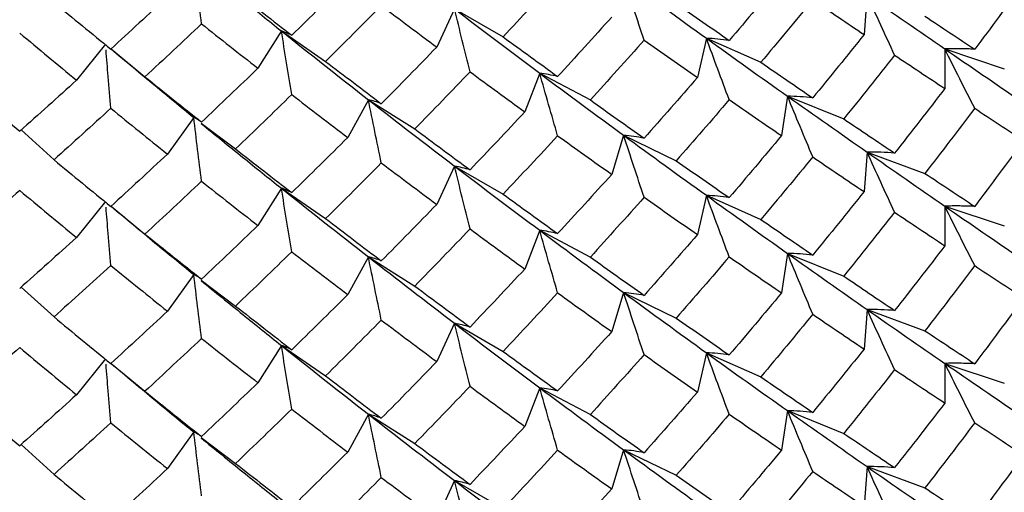
# Paper-space layout '_Isometric' of a CAD drawing. Units: inches. Extents: x -4 to 1, y -0.7 to 10.9.
# Drawn here: x 0 to 0.4, y 9.4 to 9.5 of the extents above; entities that cross this region are included whole.
import ezdxf

# ---------------------------------------------------------------- set-up
doc = ezdxf.new("R2010")
doc.units = ezdxf.units.IN
doc.header["$MEASUREMENT"] = 0

psp = doc.layouts.new('_Isometric')

# ---------------------------------------------------------------- linework, layer by layer
at = {"color": 7, "linetype": 'Continuous', "lineweight": 25}
for p, q in [((0.30904, 9.54165), (0.30806, 9.5286)), ((0.17323, 9.53708), (0.16737, 9.52447)), ((0.17323, 9.53708), (0.18922, 9.52785)), ((0.11622, 9.52979), (0.10848, 9.51751)), ((0.11622, 9.52979), (0.13076, 9.51978)), ((0.05833, 9.52539), (0.04877, 9.51355)), ((0.25613, 9.52741), (0.25317, 9.51446)), ((0.25613, 9.52741), (0.27407, 9.51946)), ((0.06013, 9.5239), (0.07131, 9.51469)), ((0.33465, 9.52389), (0.33465, 9.51083)), ((0.33465, 9.52389), (0.35424, 9.51736)), ((0.20126, 9.51588), (0.19636, 9.50313)), ((0.20126, 9.51588), (0.21794, 9.50706)), ((0.14486, 9.50715), (0.13806, 9.4947)), ((0.14486, 9.50715), (0.16015, 9.49753)), ((0.28285, 9.50832), (0.28088, 9.49531)), ((0.28285, 9.50832), (0.30139, 9.50083)), ((0.08736, 9.5013), (0.0787, 9.48924)), ((0.08983, 9.49945), (0.10113, 9.49094)), ((0.03051, 9.49717), (0.04135, 9.48735)), ((0.22891, 9.49543), (0.22498, 9.48256)), ((0.22891, 9.49543), (0.24624, 9.48703)), ((0.30904, 9.48991), (0.30806, 9.47686)), ((0.30904, 9.48991), (0.32812, 9.48289)), ((0.17323, 9.48529), (0.16737, 9.47267)), ((0.17323, 9.48529), (0.18922, 9.47605)), ((0.11622, 9.47799), (0.10848, 9.46572)), ((0.11622, 9.47799), (0.13076, 9.46799)), ((0.05833, 9.47359), (0.04877, 9.46176)), ((0.25613, 9.47566), (0.25317, 9.46272)), ((0.25613, 9.47566), (0.27407, 9.46771)), ((0.06015, 9.4721), (0.07131, 9.4629)), ((0.33465, 9.4721), (0.33465, 9.45904)), ((0.33465, 9.4721), (0.35424, 9.46557)), ((0.20126, 9.46414), (0.19636, 9.45138)), ((0.20126, 9.46414), (0.21794, 9.45531)), ((0.28285, 9.45653), (0.28088, 9.44352)), ((0.28285, 9.45653), (0.30139, 9.44904)), ((0.14486, 9.45541), (0.13806, 9.44296)), ((0.14486, 9.45541), (0.16015, 9.44578)), ((0.08736, 9.44956), (0.0787, 9.43749)), ((0.08983, 9.4477), (0.10113, 9.4392)), ((0.03053, 9.44541), (0.04135, 9.43561)), ((0.22891, 9.44363), (0.22498, 9.43077)), ((0.22891, 9.44363), (0.24624, 9.43524)), ((0.30904, 9.43807), (0.30806, 9.42502)), ((0.30904, 9.43807), (0.32812, 9.43105)), ((0.17323, 9.4335), (0.16737, 9.42088)), ((0.17323, 9.4335), (0.18922, 9.42426)), ((0.11622, 9.4262), (0.10848, 9.41393)), ((0.11622, 9.4262), (0.13076, 9.4162)), ((0.05833, 9.4218), (0.04877, 9.40997)), ((0.25613, 9.42382), (0.25317, 9.41087)), ((0.25613, 9.42382), (0.27407, 9.41587)), ((0.06013, 9.42032), (0.07131, 9.4111)), ((0.33465, 9.4203), (0.33465, 9.40724)), ((0.33465, 9.4203), (0.35424, 9.41377)), ((0.20126, 9.41229), (0.19636, 9.39954)), ((0.20126, 9.41229), (0.21794, 9.40347)), ((0.28285, 9.40474), (0.28088, 9.39173)), ((0.28285, 9.40474), (0.30139, 9.39725)), ((0.14486, 9.40357), (0.13806, 9.39111)), ((0.14486, 9.40357), (0.16015, 9.39394)), ((0.08736, 9.39772), (0.0787, 9.38565)), ((0.08983, 9.39586), (0.10113, 9.38735)), ((0.03051, 9.39359), (0.04135, 9.38376)), ((0.22891, 9.39184), (0.22498, 9.37898)), ((0.22891, 9.39184), (0.24624, 9.38345)), ((0.30904, 9.38632), (0.30806, 9.37328)), ((0.30904, 9.38632), (0.32812, 9.37931)), ((0.17323, 9.3817), (0.16737, 9.36909)), ((0.17323, 9.3817), (0.18922, 9.37247))]:
    psp.add_line(p, q, dxfattribs=at)
for points, knots in [([(0.08993, 9.53213), (0.0895, 9.53561), (0.08907, 9.5391), (0.08864, 9.5426), (0.08821, 9.5461), (0.08778, 9.54962), (0.08736, 9.55314)], [0, 0, 0, 0, 0.0002923793, 0.0002923793, 0.0002923793, 0.0005848222, 0.0005848222, 0.0005848222, 0.0005848222]), ([(0.08979, 9.55117), (0.09438, 9.54742), (0.10321, 9.54022), (0.112, 9.53317), (0.11622, 9.52979)], [0, 0, 0, 0, 0.519542, 1, 1, 1, 1]), ([(0.23564, 9.52678), (0.23451, 9.53016), (0.23338, 9.53356), (0.23226, 9.53696), (0.23114, 9.54037), (0.23002, 9.54379), (0.22891, 9.54722)], [0, 0, 0, 0, 0.0002924255, 0.0002924255, 0.0002924255, 0.0005849161, 0.0005849161, 0.0005849161, 0.0005849161]), ([(0.31813, 9.52183), (0.31661, 9.52511), (0.31508, 9.5284), (0.31357, 9.5317), (0.31205, 9.53501), (0.31055, 9.53832), (0.30904, 9.54165)], [0, 0, 0, 0, 0.0002923219, 0.0002923219, 0.0002923219, 0.0005847102, 0.0005847102, 0.0005847102, 0.0005847102]), ([(0.17832, 9.51635), (0.17746, 9.51978), (0.17661, 9.52322), (0.17576, 9.52668), (0.17491, 9.53014), (0.17407, 9.5336), (0.17323, 9.53708)], [0, 0, 0, 0, 0.0002924255, 0.0002924255, 0.0002924255, 0.0005849161, 0.0005849161, 0.0005849161, 0.0005849161]), ([(0.11964, 9.52835), (0.11906, 9.52865), (0.11849, 9.52892), (0.11792, 9.52916), (0.11735, 9.52939), (0.11679, 9.52961), (0.11622, 9.52979)], [0, 0, 0, 0, 0.0002924255, 0.0002924255, 0.0002924255, 0.0005849161, 0.0005849161, 0.0005849161, 0.0005849161]), ([(0.11964, 9.50884), (0.11906, 9.51231), (0.11849, 9.51579), (0.11792, 9.51928), (0.11735, 9.52277), (0.11679, 9.52627), (0.11622, 9.52979)], [0, 0, 0, 0, 0.0002924255, 0.0002924255, 0.0002924255, 0.0005849161, 0.0005849161, 0.0005849161, 0.0005849161]), ([(0.26366, 9.52666), (0.26239, 9.52684), (0.26113, 9.52699), (0.25988, 9.52712), (0.25862, 9.52724), (0.25737, 9.52734), (0.25613, 9.52741)], [0, 0, 0, 0, 0.0002923793, 0.0002923793, 0.0002923793, 0.0005848222, 0.0005848222, 0.0005848222, 0.0005848222]), ([(0.26366, 9.50716), (0.26239, 9.51051), (0.26113, 9.51387), (0.25988, 9.51725), (0.25862, 9.52062), (0.25737, 9.52401), (0.25613, 9.52741)], [0, 0, 0, 0, 0.0002923219, 0.0002923219, 0.0002923219, 0.0005847102, 0.0005847102, 0.0005847102, 0.0005847102]), ([(0.06005, 9.50431), (0.05976, 9.50781), (0.05923, 9.51421), (0.05871, 9.52068), (0.05848, 9.52362)], [0, 0, 0, 0, 0.54543, 1, 1, 1, 1]), ([(0.06012, 9.52389), (0.06495, 9.51985), (0.07405, 9.51223), (0.08311, 9.50479), (0.08736, 9.5013)], [0, 0, 0, 0, 0.531232, 1, 1, 1, 1]), ([(0.34449, 9.52377), (0.34283, 9.52385), (0.34119, 9.52389), (0.33955, 9.52391), (0.3379, 9.52393), (0.33627, 9.52392), (0.33465, 9.52389)], [0, 0, 0, 0, 0.0002921836, 0.0002921836, 0.0002921836, 0.0005844293, 0.0005844293, 0.0005844293, 0.0005844293]), ([(0.34449, 9.50432), (0.34283, 9.50756), (0.34119, 9.51081), (0.33955, 9.51407), (0.3379, 9.51733), (0.33627, 9.5206), (0.33465, 9.52389)], [0, 0, 0, 0, 0.0002921836, 0.0002921836, 0.0002921836, 0.0005844293, 0.0005844293, 0.0005844293, 0.0005844293]), ([(0.20718, 9.51479), (0.20618, 9.51503), (0.20519, 9.51524), (0.20421, 9.51542), (0.20322, 9.5156), (0.20224, 9.51575), (0.20126, 9.51588)], [0, 0, 0, 0, 0.0002923793, 0.0002923793, 0.0002923793, 0.0005848222, 0.0005848222, 0.0005848222, 0.0005848222]), ([(0.20718, 9.4953), (0.20618, 9.4987), (0.20519, 9.50212), (0.20421, 9.50555), (0.20322, 9.50898), (0.20224, 9.51242), (0.20126, 9.51588)], [0, 0, 0, 0, 0.0002923219, 0.0002923219, 0.0002923219, 0.0005847102, 0.0005847102, 0.0005847102, 0.0005847102]), ([(0.14912, 9.50581), (0.14841, 9.50609), (0.14769, 9.50634), (0.14698, 9.50657), (0.14627, 9.50679), (0.14556, 9.50699), (0.14486, 9.50715)], [0, 0, 0, 0, 0.0002923793, 0.0002923793, 0.0002923793, 0.0005848222, 0.0005848222, 0.0005848222, 0.0005848222]), ([(0.14912, 9.48632), (0.14841, 9.48977), (0.14769, 9.49323), (0.14698, 9.4967), (0.14627, 9.50017), (0.14556, 9.50366), (0.14486, 9.50715)], [0, 0, 0, 0, 0.0002923219, 0.0002923219, 0.0002923219, 0.0005847102, 0.0005847102, 0.0005847102, 0.0005847102]), ([(0.29117, 9.50775), (0.28978, 9.5079), (0.28838, 9.50802), (0.287, 9.50812), (0.28561, 9.50822), (0.28423, 9.50828), (0.28285, 9.50832)], [0, 0, 0, 0, 0.0002921836, 0.0002921836, 0.0002921836, 0.0005844293, 0.0005844293, 0.0005844293, 0.0005844293]), ([(0.29117, 9.4883), (0.28978, 9.49161), (0.28838, 9.49494), (0.287, 9.49827), (0.28561, 9.50161), (0.28423, 9.50496), (0.28285, 9.50832)], [0, 0, 0, 0, 0.0002921836, 0.0002921836, 0.0002921836, 0.0005844293, 0.0005844293, 0.0005844293, 0.0005844293]), ([(0.08993, 9.49979), (0.0895, 9.50009), (0.08907, 9.50038), (0.08864, 9.50063), (0.08821, 9.50088), (0.08778, 9.50111), (0.08736, 9.5013)], [0, 0, 0, 0, 0.0002923793, 0.0002923793, 0.0002923793, 0.0005848222, 0.0005848222, 0.0005848222, 0.0005848222]), ([(0.08993, 9.48029), (0.0895, 9.48377), (0.08907, 9.48726), (0.08864, 9.49076), (0.08821, 9.49426), (0.08778, 9.49778), (0.08736, 9.5013)], [0, 0, 0, 0, 0.0002923219, 0.0002923219, 0.0002923219, 0.0005847102, 0.0005847102, 0.0005847102, 0.0005847102]), ([(0.08979, 9.49933), (0.09438, 9.49559), (0.10321, 9.48839), (0.112, 9.48136), (0.11622, 9.47799)], [0, 0, 0, 0, 0.520071, 1, 1, 1, 1]), ([(0.23564, 9.49447), (0.23451, 9.49469), (0.23339, 9.49487), (0.23226, 9.49503), (0.23114, 9.49519), (0.23002, 9.49532), (0.22891, 9.49543)], [0, 0, 0, 0, 0.0002921836, 0.0002921836, 0.0002921836, 0.0005844293, 0.0005844293, 0.0005844293, 0.0005844293]), ([(0.23564, 9.47502), (0.23451, 9.4784), (0.23339, 9.48179), (0.23226, 9.48519), (0.23114, 9.48859), (0.23002, 9.492), (0.22891, 9.49543)], [0, 0, 0, 0, 0.0002921836, 0.0002921836, 0.0002921836, 0.0005844293, 0.0005844293, 0.0005844293, 0.0005844293]), ([(0.31813, 9.48957), (0.31661, 9.48968), (0.31508, 9.48977), (0.31357, 9.48982), (0.31205, 9.48988), (0.31055, 9.48991), (0.30904, 9.48991)], [0, 0, 0, 0, 0.0002923219, 0.0002923219, 0.0002923219, 0.0005847102, 0.0005847102, 0.0005847102, 0.0005847102]), ([(0.31813, 9.47008), (0.31661, 9.47336), (0.31508, 9.47665), (0.31357, 9.47996), (0.31205, 9.48326), (0.31055, 9.48658), (0.30904, 9.48991)], [0, 0, 0, 0, 0.0002923793, 0.0002923793, 0.0002923793, 0.0005848222, 0.0005848222, 0.0005848222, 0.0005848222]), ([(0.17832, 9.48404), (0.17746, 9.4843), (0.17661, 9.48454), (0.17576, 9.48475), (0.17491, 9.48496), (0.17407, 9.48514), (0.17323, 9.48529)], [0, 0, 0, 0, 0.0002921836, 0.0002921836, 0.0002921836, 0.0005844293, 0.0005844293, 0.0005844293, 0.0005844293]), ([(0.17832, 9.46459), (0.17746, 9.46801), (0.17661, 9.47145), (0.17576, 9.4749), (0.17491, 9.47835), (0.17407, 9.48182), (0.17323, 9.48529)], [0, 0, 0, 0, 0.0002921836, 0.0002921836, 0.0002921836, 0.0005844293, 0.0005844293, 0.0005844293, 0.0005844293]), ([(0.11964, 9.47653), (0.11906, 9.47683), (0.11849, 9.4771), (0.11792, 9.47735), (0.11735, 9.47759), (0.11679, 9.47781), (0.11622, 9.47799)], [0, 0, 0, 0, 0.0002921836, 0.0002921836, 0.0002921836, 0.0005844293, 0.0005844293, 0.0005844293, 0.0005844293]), ([(0.11964, 9.45708), (0.11906, 9.46054), (0.11849, 9.46401), (0.11792, 9.4675), (0.11735, 9.47099), (0.11679, 9.47449), (0.11622, 9.47799)], [0, 0, 0, 0, 0.0002921836, 0.0002921836, 0.0002921836, 0.0005844293, 0.0005844293, 0.0005844293, 0.0005844293]), ([(0.26366, 9.47491), (0.26239, 9.47509), (0.26113, 9.47524), (0.25988, 9.47537), (0.25862, 9.4755), (0.25737, 9.47559), (0.25613, 9.47566)], [0, 0, 0, 0, 0.0002923219, 0.0002923219, 0.0002923219, 0.0005847102, 0.0005847102, 0.0005847102, 0.0005847102]), ([(0.26366, 9.45541), (0.26239, 9.45876), (0.26113, 9.46213), (0.25988, 9.4655), (0.25862, 9.46888), (0.25737, 9.47226), (0.25613, 9.47566)], [0, 0, 0, 0, 0.0002923793, 0.0002923793, 0.0002923793, 0.0005848222, 0.0005848222, 0.0005848222, 0.0005848222]), ([(0.06005, 9.45255), (0.05976, 9.45604), (0.05923, 9.46243), (0.05871, 9.46888), (0.05848, 9.4718)], [0, 0, 0, 0, 0.546338, 1, 1, 1, 1]), ([(0.06014, 9.47209), (0.06497, 9.46806), (0.07406, 9.46047), (0.08311, 9.45305), (0.08736, 9.44956)], [0, 0, 0, 0, 0.530386, 1, 1, 1, 1]), ([(0.34449, 9.47201), (0.34283, 9.47208), (0.34119, 9.47212), (0.33955, 9.47214), (0.3379, 9.47215), (0.33627, 9.47214), (0.33465, 9.4721)], [0, 0, 0, 0, 0.0002924255, 0.0002924255, 0.0002924255, 0.0005849161, 0.0005849161, 0.0005849161, 0.0005849161]), ([(0.34449, 9.4525), (0.34283, 9.45574), (0.34119, 9.45899), (0.33955, 9.46226), (0.3379, 9.46552), (0.33627, 9.4688), (0.33465, 9.4721)], [0, 0, 0, 0, 0.0002924255, 0.0002924255, 0.0002924255, 0.0005849161, 0.0005849161, 0.0005849161, 0.0005849161]), ([(0.20718, 9.46304), (0.20618, 9.46328), (0.20519, 9.46349), (0.20421, 9.46367), (0.20322, 9.46386), (0.20224, 9.46401), (0.20126, 9.46414)], [0, 0, 0, 0, 0.0002923219, 0.0002923219, 0.0002923219, 0.0005847102, 0.0005847102, 0.0005847102, 0.0005847102]), ([(0.20718, 9.44355), (0.20618, 9.44695), (0.20519, 9.45037), (0.20421, 9.4538), (0.20322, 9.45724), (0.20224, 9.46068), (0.20126, 9.46414)], [0, 0, 0, 0, 0.0002923793, 0.0002923793, 0.0002923793, 0.0005848222, 0.0005848222, 0.0005848222, 0.0005848222]), ([(0.29117, 9.45599), (0.28978, 9.45613), (0.28838, 9.45625), (0.287, 9.45634), (0.28561, 9.45643), (0.28423, 9.4565), (0.28285, 9.45653)], [0, 0, 0, 0, 0.0002924255, 0.0002924255, 0.0002924255, 0.0005849161, 0.0005849161, 0.0005849161, 0.0005849161]), ([(0.29117, 9.43648), (0.28978, 9.43979), (0.28838, 9.44312), (0.287, 9.44647), (0.28561, 9.44981), (0.28423, 9.45316), (0.28285, 9.45653)], [0, 0, 0, 0, 0.0002924255, 0.0002924255, 0.0002924255, 0.0005849161, 0.0005849161, 0.0005849161, 0.0005849161]), ([(0.14912, 9.45406), (0.14841, 9.45434), (0.14769, 9.4546), (0.14698, 9.45482), (0.14627, 9.45505), (0.14556, 9.45524), (0.14486, 9.45541)], [0, 0, 0, 0, 0.0002923219, 0.0002923219, 0.0002923219, 0.0005847102, 0.0005847102, 0.0005847102, 0.0005847102]), ([(0.14912, 9.43457), (0.14841, 9.43802), (0.14769, 9.44148), (0.14698, 9.44495), (0.14627, 9.44843), (0.14556, 9.45191), (0.14486, 9.45541)], [0, 0, 0, 0, 0.0002923793, 0.0002923793, 0.0002923793, 0.0005848222, 0.0005848222, 0.0005848222, 0.0005848222]), ([(0.08993, 9.44804), (0.0895, 9.44835), (0.08907, 9.44863), (0.08864, 9.44888), (0.08821, 9.44914), (0.08778, 9.44936), (0.08736, 9.44956)], [0, 0, 0, 0, 0.0002923219, 0.0002923219, 0.0002923219, 0.0005847102, 0.0005847102, 0.0005847102, 0.0005847102]), ([(0.08993, 9.42854), (0.0895, 9.43202), (0.08907, 9.43551), (0.08864, 9.43901), (0.08821, 9.44252), (0.08778, 9.44603), (0.08736, 9.44956)], [0, 0, 0, 0, 0.0002923793, 0.0002923793, 0.0002923793, 0.0005848222, 0.0005848222, 0.0005848222, 0.0005848222]), ([(0.08979, 9.44758), (0.09438, 9.44384), (0.10321, 9.43663), (0.112, 9.42959), (0.11622, 9.4262)], [0, 0, 0, 0, 0.519542, 1, 1, 1, 1]), ([(0.23564, 9.44271), (0.23451, 9.44292), (0.23338, 9.4431), (0.23226, 9.44326), (0.23114, 9.44341), (0.23002, 9.44354), (0.22891, 9.44363)], [0, 0, 0, 0, 0.0002924255, 0.0002924255, 0.0002924255, 0.0005849161, 0.0005849161, 0.0005849161, 0.0005849161]), ([(0.23564, 9.4232), (0.23451, 9.42658), (0.23338, 9.42997), (0.23226, 9.43338), (0.23114, 9.43678), (0.23002, 9.4402), (0.22891, 9.44363)], [0, 0, 0, 0, 0.0002924255, 0.0002924255, 0.0002924255, 0.0005849161, 0.0005849161, 0.0005849161, 0.0005849161]), ([(0.31813, 9.43774), (0.31661, 9.43785), (0.31508, 9.43793), (0.31357, 9.43798), (0.31205, 9.43804), (0.31055, 9.43807), (0.30904, 9.43807)], [0, 0, 0, 0, 0.0002923793, 0.0002923793, 0.0002923793, 0.0005848222, 0.0005848222, 0.0005848222, 0.0005848222]), ([(0.31813, 9.41824), (0.31661, 9.42152), (0.31508, 9.42481), (0.31357, 9.42812), (0.31205, 9.43142), (0.31055, 9.43474), (0.30904, 9.43807)], [0, 0, 0, 0, 0.0002923219, 0.0002923219, 0.0002923219, 0.0005847102, 0.0005847102, 0.0005847102, 0.0005847102]), ([(0.17832, 9.43228), (0.17746, 9.43254), (0.17661, 9.43277), (0.17576, 9.43297), (0.17491, 9.43318), (0.17407, 9.43335), (0.17323, 9.4335)], [0, 0, 0, 0, 0.0002924255, 0.0002924255, 0.0002924255, 0.0005849161, 0.0005849161, 0.0005849161, 0.0005849161]), ([(0.17832, 9.41276), (0.17746, 9.4162), (0.17661, 9.41964), (0.17576, 9.42309), (0.17491, 9.42655), (0.17407, 9.43002), (0.17323, 9.4335)], [0, 0, 0, 0, 0.0002924255, 0.0002924255, 0.0002924255, 0.0005849161, 0.0005849161, 0.0005849161, 0.0005849161]), ([(0.11964, 9.42477), (0.11906, 9.42506), (0.11849, 9.42533), (0.11792, 9.42557), (0.11735, 9.42581), (0.11679, 9.42602), (0.11622, 9.4262)], [0, 0, 0, 0, 0.0002924255, 0.0002924255, 0.0002924255, 0.0005849161, 0.0005849161, 0.0005849161, 0.0005849161]), ([(0.11964, 9.40525), (0.11906, 9.40872), (0.11849, 9.4122), (0.11792, 9.41569), (0.11735, 9.41918), (0.11679, 9.42269), (0.11622, 9.4262)], [0, 0, 0, 0, 0.0002924255, 0.0002924255, 0.0002924255, 0.0005849161, 0.0005849161, 0.0005849161, 0.0005849161]), ([(0.26366, 9.42307), (0.26239, 9.42325), (0.26113, 9.42341), (0.25988, 9.42353), (0.25862, 9.42366), (0.25737, 9.42375), (0.25613, 9.42382)], [0, 0, 0, 0, 0.0002923793, 0.0002923793, 0.0002923793, 0.0005848222, 0.0005848222, 0.0005848222, 0.0005848222]), ([(0.26366, 9.40358), (0.26239, 9.40693), (0.26113, 9.41029), (0.25988, 9.41366), (0.25862, 9.41704), (0.25737, 9.42042), (0.25613, 9.42382)], [0, 0, 0, 0, 0.0002923219, 0.0002923219, 0.0002923219, 0.0005847102, 0.0005847102, 0.0005847102, 0.0005847102]), ([(0.06005, 9.40072), (0.05976, 9.40422), (0.05923, 9.41063), (0.05871, 9.4171), (0.05848, 9.42004)], [0, 0, 0, 0, 0.54543, 1, 1, 1, 1]), ([(0.06012, 9.42031), (0.06495, 9.41626), (0.07405, 9.40865), (0.08311, 9.4012), (0.08736, 9.39772)], [0, 0, 0, 0, 0.531232, 1, 1, 1, 1]), ([(0.34449, 9.42019), (0.34283, 9.42026), (0.34119, 9.42031), (0.33955, 9.42033), (0.3379, 9.42035), (0.33627, 9.42034), (0.33465, 9.4203)], [0, 0, 0, 0, 0.0002921836, 0.0002921836, 0.0002921836, 0.0005844293, 0.0005844293, 0.0005844293, 0.0005844293]), ([(0.34449, 9.40074), (0.34283, 9.40397), (0.34119, 9.40722), (0.33955, 9.41048), (0.3379, 9.41374), (0.33627, 9.41702), (0.33465, 9.4203)], [0, 0, 0, 0, 0.0002921836, 0.0002921836, 0.0002921836, 0.0005844293, 0.0005844293, 0.0005844293, 0.0005844293]), ([(0.20718, 9.41121), (0.20618, 9.41144), (0.20519, 9.41165), (0.20421, 9.41183), (0.20322, 9.41201), (0.20224, 9.41217), (0.20126, 9.41229)], [0, 0, 0, 0, 0.0002923793, 0.0002923793, 0.0002923793, 0.0005848222, 0.0005848222, 0.0005848222, 0.0005848222]), ([(0.20718, 9.39171), (0.20618, 9.39512), (0.20519, 9.39854), (0.20421, 9.40197), (0.20322, 9.4054), (0.20224, 9.40884), (0.20126, 9.41229)], [0, 0, 0, 0, 0.0002923219, 0.0002923219, 0.0002923219, 0.0005847102, 0.0005847102, 0.0005847102, 0.0005847102]), ([(0.29117, 9.40417), (0.28978, 9.40432), (0.28838, 9.40444), (0.287, 9.40453), (0.28561, 9.40463), (0.28423, 9.4047), (0.28285, 9.40474)], [0, 0, 0, 0, 0.0002921836, 0.0002921836, 0.0002921836, 0.0005844293, 0.0005844293, 0.0005844293, 0.0005844293]), ([(0.29117, 9.38471), (0.28978, 9.38803), (0.28838, 9.39135), (0.287, 9.39469), (0.28561, 9.39803), (0.28423, 9.40138), (0.28285, 9.40474)], [0, 0, 0, 0, 0.0002921836, 0.0002921836, 0.0002921836, 0.0005844293, 0.0005844293, 0.0005844293, 0.0005844293]), ([(0.14912, 9.40223), (0.14841, 9.4025), (0.14769, 9.40276), (0.14698, 9.40298), (0.14627, 9.40321), (0.14556, 9.4034), (0.14486, 9.40357)], [0, 0, 0, 0, 0.0002923793, 0.0002923793, 0.0002923793, 0.0005848222, 0.0005848222, 0.0005848222, 0.0005848222]), ([(0.14912, 9.38273), (0.14841, 9.38618), (0.14769, 9.38964), (0.14698, 9.39311), (0.14627, 9.39659), (0.14556, 9.40007), (0.14486, 9.40357)], [0, 0, 0, 0, 0.0002923219, 0.0002923219, 0.0002923219, 0.0005847102, 0.0005847102, 0.0005847102, 0.0005847102]), ([(0.08993, 9.3962), (0.0895, 9.39651), (0.08907, 9.39679), (0.08864, 9.39704), (0.08821, 9.3973), (0.08778, 9.39752), (0.08736, 9.39772)], [0, 0, 0, 0, 0.0002923793, 0.0002923793, 0.0002923793, 0.0005848222, 0.0005848222, 0.0005848222, 0.0005848222]), ([(0.08993, 9.37671), (0.0895, 9.38018), (0.08907, 9.38367), (0.08864, 9.38717), (0.08821, 9.39068), (0.08778, 9.39419), (0.08736, 9.39772)], [0, 0, 0, 0, 0.0002923219, 0.0002923219, 0.0002923219, 0.0005847102, 0.0005847102, 0.0005847102, 0.0005847102]), ([(0.08979, 9.39574), (0.09438, 9.392), (0.10321, 9.3848), (0.112, 9.37778), (0.11622, 9.37441)], [0, 0, 0, 0, 0.520071, 1, 1, 1, 1]), ([(0.23564, 9.39089), (0.23451, 9.3911), (0.23339, 9.39129), (0.23226, 9.39145), (0.23114, 9.3916), (0.23002, 9.39174), (0.22891, 9.39184)], [0, 0, 0, 0, 0.0002921836, 0.0002921836, 0.0002921836, 0.0005844293, 0.0005844293, 0.0005844293, 0.0005844293]), ([(0.23564, 9.37143), (0.23451, 9.37481), (0.23339, 9.3782), (0.23226, 9.3816), (0.23114, 9.385), (0.23002, 9.38842), (0.22891, 9.39184)], [0, 0, 0, 0, 0.0002921836, 0.0002921836, 0.0002921836, 0.0005844293, 0.0005844293, 0.0005844293, 0.0005844293]), ([(0.31813, 9.38599), (0.31661, 9.3861), (0.31508, 9.38618), (0.31357, 9.38624), (0.31205, 9.38629), (0.31055, 9.38632), (0.30904, 9.38632)], [0, 0, 0, 0, 0.0002923219, 0.0002923219, 0.0002923219, 0.0005847102, 0.0005847102, 0.0005847102, 0.0005847102]), ([(0.31813, 9.36649), (0.31661, 9.36977), (0.31508, 9.37307), (0.31357, 9.37637), (0.31205, 9.37968), (0.31055, 9.38299), (0.30904, 9.38632)], [0, 0, 0, 0, 0.0002923793, 0.0002923793, 0.0002923793, 0.0005848222, 0.0005848222, 0.0005848222, 0.0005848222]), ([(0.17832, 9.38045), (0.17746, 9.38072), (0.17661, 9.38095), (0.17576, 9.38116), (0.17491, 9.38137), (0.17407, 9.38155), (0.17323, 9.3817)], [0, 0, 0, 0, 0.0002921836, 0.0002921836, 0.0002921836, 0.0005844293, 0.0005844293, 0.0005844293, 0.0005844293]), ([(0.17832, 9.361), (0.17746, 9.36443), (0.17661, 9.36787), (0.17576, 9.37132), (0.17491, 9.37477), (0.17407, 9.37823), (0.17323, 9.3817)], [0, 0, 0, 0, 0.0002921836, 0.0002921836, 0.0002921836, 0.0005844293, 0.0005844293, 0.0005844293, 0.0005844293])]:
    psp.add_open_spline(points, degree=3, knots=knots, dxfattribs=at)
for points in [[(0.13806, 9.54654), (0.13194, 9.54043), (0.1258, 9.53437), (0.11964, 9.52835)], [(0.20718, 9.54713), (0.20122, 9.54066), (0.19523, 9.53423), (0.18922, 9.52785)], [(0.22891, 9.54722), (0.23806, 9.5405), (0.24714, 9.53389), (0.25613, 9.52741)], [(0.28088, 9.54711), (0.27518, 9.54024), (0.26943, 9.53343), (0.26366, 9.52666)], [(0.3606, 9.54546), (0.35527, 9.53818), (0.3499, 9.53095), (0.34449, 9.52377)], [(0.0787, 9.54108), (0.07249, 9.53528), (0.06628, 9.52953), (0.06005, 9.52382)], [(0.10113, 9.54278), (0.10731, 9.53793), (0.11348, 9.53312), (0.11964, 9.52835)], [(0.30904, 9.54165), (0.31768, 9.53561), (0.32622, 9.52968), (0.33465, 9.52389)], [(0.04135, 9.53919), (0.04759, 9.53402), (0.05382, 9.5289), (0.06005, 9.52382)], [(0.14912, 9.53815), (0.14302, 9.53198), (0.1369, 9.52586), (0.13076, 9.51978)], [(0.14912, 9.53815), (0.15522, 9.53354), (0.16131, 9.52898), (0.16737, 9.52447)], [(0.24624, 9.53882), (0.25208, 9.53472), (0.25789, 9.53067), (0.26366, 9.52666)], [(0.29117, 9.54006), (0.28551, 9.53315), (0.27981, 9.52628), (0.27407, 9.51946)], [(0.29117, 9.54006), (0.29684, 9.5362), (0.30247, 9.53238), (0.30806, 9.5286)], [(0.17323, 9.53708), (0.18263, 9.52989), (0.19198, 9.52282), (0.20126, 9.51588)], [(0.22498, 9.53436), (0.21907, 9.52779), (0.21314, 9.52126), (0.20718, 9.51479)], [(0.32812, 9.53463), (0.33362, 9.53097), (0.33908, 9.52735), (0.34449, 9.52377)], [(0.08993, 9.53213), (0.08373, 9.52627), (0.07753, 9.52045), (0.07131, 9.51469)], [(0.08993, 9.53213), (0.09613, 9.52721), (0.10231, 9.52234), (0.10848, 9.51751)], [(0.03005, 9.5291), (0.0363, 9.52387), (0.04254, 9.51869), (0.04877, 9.51355)], [(0.11622, 9.52979), (0.12581, 9.52212), (0.13536, 9.51457), (0.14486, 9.50715)], [(0.18922, 9.52785), (0.19523, 9.52345), (0.20122, 9.51909), (0.20718, 9.51479)], [(0.30806, 9.5286), (0.30247, 9.5216), (0.29684, 9.51465), (0.29117, 9.50775)], [(0.23564, 9.52678), (0.22977, 9.52016), (0.22387, 9.51358), (0.21794, 9.50706)], [(0.23564, 9.52678), (0.24152, 9.52263), (0.24736, 9.51852), (0.25317, 9.51446)], [(0.25613, 9.52741), (0.26513, 9.52092), (0.27404, 9.51455), (0.28285, 9.50832)], [(0.16737, 9.52447), (0.16131, 9.5182), (0.15522, 9.51198), (0.14912, 9.50581)], [(0.31813, 9.52183), (0.31259, 9.51478), (0.307, 9.50778), (0.30139, 9.50083)], [(0.31813, 9.52183), (0.32368, 9.51811), (0.32919, 9.51444), (0.33465, 9.51083)], [(0.33465, 9.52389), (0.34307, 9.51809), (0.35139, 9.51238), (0.35961, 9.50676)], [(0.13076, 9.51978), (0.1369, 9.51508), (0.14302, 9.51042), (0.14912, 9.50581)], [(0.27407, 9.51946), (0.27981, 9.5155), (0.28551, 9.5116), (0.29117, 9.50775)], [(0.10848, 9.51751), (0.10231, 9.51156), (0.09613, 9.50564), (0.08993, 9.49979)], [(0.17832, 9.51635), (0.17228, 9.51002), (0.16622, 9.50375), (0.16015, 9.49753)], [(0.17832, 9.51635), (0.18436, 9.51189), (0.19037, 9.50748), (0.19636, 9.50313)], [(0.20126, 9.51588), (0.21055, 9.50893), (0.21977, 9.50211), (0.22891, 9.49543)], [(0.01131, 9.51261), (0.01756, 9.50727), (0.02381, 9.50199), (0.03005, 9.49676)], [(0.04877, 9.51355), (0.04254, 9.5079), (0.0363, 9.50231), (0.03005, 9.49676)], [(0.07131, 9.51469), (0.07753, 9.50967), (0.08373, 9.5047), (0.08993, 9.49979)], [(0.25317, 9.51446), (0.24736, 9.50774), (0.24151, 9.50108), (0.23564, 9.49447)], [(0.11964, 9.50884), (0.11348, 9.50282), (0.10731, 9.49685), (0.10113, 9.49094)], [(0.11964, 9.50884), (0.1258, 9.50407), (0.13194, 9.49936), (0.13806, 9.4947)], [(0.33465, 9.51083), (0.32919, 9.50371), (0.32368, 9.49662), (0.31813, 9.48957)], [(0.14486, 9.50715), (0.15437, 9.49973), (0.16383, 9.49244), (0.17323, 9.48529)], [(0.21794, 9.50706), (0.22387, 9.50281), (0.22977, 9.49861), (0.23564, 9.49447)], [(0.26366, 9.50716), (0.25788, 9.5004), (0.25208, 9.49369), (0.24624, 9.48703)], [(0.26366, 9.50716), (0.26944, 9.50316), (0.27518, 9.49921), (0.28088, 9.49531)], [(0.28285, 9.50832), (0.29167, 9.50209), (0.3004, 9.49595), (0.30904, 9.48991)], [(0.06005, 9.50431), (0.05382, 9.4986), (0.04759, 9.49295), (0.04135, 9.48735)], [(0.06005, 9.50431), (0.06628, 9.49923), (0.07249, 9.49421), (0.0787, 9.48924)], [(0.19636, 9.50313), (0.19037, 9.49671), (0.18435, 9.49035), (0.17832, 9.48404)], [(0.34449, 9.50432), (0.33908, 9.49714), (0.33362, 9.49), (0.32812, 9.48289)], [(0.34449, 9.50432), (0.3499, 9.50075), (0.35527, 9.49721), (0.3606, 9.49371)], [(0.30139, 9.50083), (0.307, 9.49704), (0.31259, 9.49329), (0.31813, 9.48957)], [(0.16015, 9.49753), (0.16623, 9.49298), (0.17229, 9.48848), (0.17832, 9.48404)], [(0.22891, 9.49543), (0.23805, 9.48874), (0.24713, 9.48215), (0.25613, 9.47566)], [(0.13806, 9.4947), (0.13193, 9.48859), (0.12579, 9.48253), (0.11964, 9.47653)], [(0.20718, 9.4953), (0.20122, 9.48883), (0.19523, 9.48241), (0.18922, 9.47605)], [(0.20718, 9.4953), (0.21314, 9.491), (0.21908, 9.48675), (0.22498, 9.48256)], [(0.28088, 9.49531), (0.27518, 9.48848), (0.26944, 9.48167), (0.26366, 9.47491)], [(0.3606, 9.49371), (0.35527, 9.48644), (0.3499, 9.47921), (0.34449, 9.47201)], [(0.0787, 9.48924), (0.07249, 9.48344), (0.06627, 9.47769), (0.06005, 9.472)], [(0.10113, 9.49094), (0.10732, 9.48608), (0.11349, 9.48128), (0.11964, 9.47653)], [(0.30904, 9.48991), (0.31768, 9.48387), (0.32621, 9.47793), (0.33465, 9.4721)], [(0.04135, 9.48735), (0.04759, 9.48218), (0.05382, 9.47706), (0.06005, 9.472)], [(0.14912, 9.48632), (0.14302, 9.48015), (0.1369, 9.47404), (0.13076, 9.46799)], [(0.14912, 9.48632), (0.15523, 9.48171), (0.16131, 9.47717), (0.16737, 9.47267)], [(0.24624, 9.48703), (0.25208, 9.48295), (0.25788, 9.47891), (0.26366, 9.47491)], [(0.29117, 9.4883), (0.28551, 9.4814), (0.27981, 9.47454), (0.27407, 9.46771)], [(0.29117, 9.4883), (0.29684, 9.48445), (0.30247, 9.48063), (0.30806, 9.47686)], [(0.17323, 9.48529), (0.18262, 9.47814), (0.19197, 9.47108), (0.20126, 9.46414)], [(0.22498, 9.48256), (0.21908, 9.47602), (0.21314, 9.46951), (0.20718, 9.46304)], [(0.32812, 9.48289), (0.33362, 9.47922), (0.33907, 9.4756), (0.34449, 9.47201)], [(0.08993, 9.48029), (0.08373, 9.47444), (0.07752, 9.46864), (0.07131, 9.4629)], [(0.08993, 9.48029), (0.09613, 9.47538), (0.10231, 9.47052), (0.10848, 9.46572)], [(0.03005, 9.47727), (0.02381, 9.47173), (0.01756, 9.46624), (0.01131, 9.46081)], [(0.03005, 9.47727), (0.0363, 9.47204), (0.04254, 9.46687), (0.04877, 9.46176)], [(0.11622, 9.47799), (0.1258, 9.47037), (0.13535, 9.46283), (0.14486, 9.45541)], [(0.18922, 9.47605), (0.19523, 9.47168), (0.20122, 9.46734), (0.20718, 9.46304)], [(0.30806, 9.47686), (0.30247, 9.46986), (0.29684, 9.46291), (0.29117, 9.45599)], [(0.23564, 9.47502), (0.22977, 9.46841), (0.22387, 9.46184), (0.21794, 9.45531)], [(0.23564, 9.47502), (0.24151, 9.47088), (0.24736, 9.46678), (0.25317, 9.46272)], [(0.25613, 9.47566), (0.26512, 9.46918), (0.27403, 9.4628), (0.28285, 9.45653)], [(0.16737, 9.47267), (0.16131, 9.46643), (0.15523, 9.46023), (0.14912, 9.45406)], [(0.31813, 9.47008), (0.31259, 9.46302), (0.30701, 9.45601), (0.30139, 9.44904)], [(0.31813, 9.47008), (0.32368, 9.46636), (0.32918, 9.46267), (0.33465, 9.45904)], [(0.33465, 9.4721), (0.34308, 9.46626), (0.3514, 9.46053), (0.35961, 9.45492)], [(0.13076, 9.46799), (0.1369, 9.46331), (0.14302, 9.45866), (0.14912, 9.45406)], [(0.27407, 9.46771), (0.27981, 9.46376), (0.28551, 9.45985), (0.29117, 9.45599)], [(0.10848, 9.46572), (0.10231, 9.45979), (0.09613, 9.45389), (0.08993, 9.44804)], [(0.17832, 9.46459), (0.17229, 9.45828), (0.16623, 9.45201), (0.16015, 9.44578)], [(0.17832, 9.46459), (0.18435, 9.46015), (0.19037, 9.45574), (0.19636, 9.45138)], [(0.20126, 9.46414), (0.21054, 9.45719), (0.21976, 9.45035), (0.22891, 9.44363)], [(0.04877, 9.46176), (0.04254, 9.45614), (0.0363, 9.45055), (0.03005, 9.44501)], [(0.07131, 9.4629), (0.07752, 9.4579), (0.08373, 9.45295), (0.08993, 9.44804)], [(0.25317, 9.46272), (0.24736, 9.45601), (0.24152, 9.44934), (0.23564, 9.44271)], [(0.11964, 9.45708), (0.11349, 9.45108), (0.10732, 9.44511), (0.10113, 9.4392)], [(0.11964, 9.45708), (0.12579, 9.45233), (0.13193, 9.44762), (0.13806, 9.44296)], [(0.28285, 9.45653), (0.29168, 9.45026), (0.30041, 9.4441), (0.30904, 9.43807)], [(0.33465, 9.45904), (0.32918, 9.45189), (0.32368, 9.44479), (0.31813, 9.43774)], [(0.14486, 9.45541), (0.15436, 9.44799), (0.16382, 9.44069), (0.17323, 9.4335)], [(0.21794, 9.45531), (0.22387, 9.45107), (0.22977, 9.44687), (0.23564, 9.44271)], [(0.26366, 9.45541), (0.25789, 9.44865), (0.25208, 9.44192), (0.24624, 9.43524)], [(0.26366, 9.45541), (0.26943, 9.45141), (0.27518, 9.44744), (0.28088, 9.44352)], [(0.06005, 9.45255), (0.05382, 9.44686), (0.04759, 9.44121), (0.04135, 9.43561)], [(0.06005, 9.45255), (0.06627, 9.44749), (0.07249, 9.44247), (0.0787, 9.43749)], [(0.19636, 9.45138), (0.19037, 9.44497), (0.18436, 9.4386), (0.17832, 9.43228)], [(0.34449, 9.4525), (0.33907, 9.4453), (0.33362, 9.43815), (0.32812, 9.43105)], [(0.34449, 9.4525), (0.3499, 9.44891), (0.35527, 9.44537), (0.3606, 9.44187)], [(0.30139, 9.44904), (0.30701, 9.44523), (0.31259, 9.44146), (0.31813, 9.43774)], [(0.16015, 9.44578), (0.16622, 9.44124), (0.17228, 9.43673), (0.17832, 9.43228)], [(0.20718, 9.44355), (0.20122, 9.43707), (0.19523, 9.43064), (0.18922, 9.42426)], [(0.20718, 9.44355), (0.21314, 9.43924), (0.21907, 9.43498), (0.22498, 9.43077)], [(0.22891, 9.44363), (0.23806, 9.43691), (0.24714, 9.4303), (0.25613, 9.42382)], [(0.28088, 9.44352), (0.27518, 9.43666), (0.26943, 9.42984), (0.26366, 9.42307)], [(0.13806, 9.44296), (0.13194, 9.43685), (0.1258, 9.43078), (0.11964, 9.42477)], [(0.3606, 9.44187), (0.35527, 9.4346), (0.3499, 9.42737), (0.34449, 9.42019)], [(0.0787, 9.43749), (0.07249, 9.4317), (0.06628, 9.42594), (0.06005, 9.42024)], [(0.10113, 9.4392), (0.10731, 9.43434), (0.11348, 9.42953), (0.11964, 9.42477)], [(0.30904, 9.43807), (0.31768, 9.43202), (0.32622, 9.4261), (0.33465, 9.4203)], [(0.04135, 9.43561), (0.04759, 9.43044), (0.05382, 9.42531), (0.06005, 9.42024)], [(0.14912, 9.43457), (0.14302, 9.4284), (0.1369, 9.42227), (0.13076, 9.4162)], [(0.14912, 9.43457), (0.15522, 9.42996), (0.16131, 9.4254), (0.16737, 9.42088)], [(0.24624, 9.43524), (0.25208, 9.43114), (0.25789, 9.42708), (0.26366, 9.42307)], [(0.29117, 9.43648), (0.28551, 9.42956), (0.27981, 9.42269), (0.27407, 9.41587)], [(0.29117, 9.43648), (0.29684, 9.43261), (0.30247, 9.42879), (0.30806, 9.42502)], [(0.17323, 9.4335), (0.18263, 9.42631), (0.19198, 9.41924), (0.20126, 9.41229)], [(0.22498, 9.43077), (0.21907, 9.4242), (0.21314, 9.41768), (0.20718, 9.41121)], [(0.32812, 9.43105), (0.33362, 9.42738), (0.33908, 9.42376), (0.34449, 9.42019)], [(0.08993, 9.42854), (0.08373, 9.42268), (0.07753, 9.41687), (0.07131, 9.4111)], [(0.08993, 9.42854), (0.09613, 9.42362), (0.10231, 9.41875), (0.10848, 9.41393)], [(0.03005, 9.42552), (0.02381, 9.41997), (0.01756, 9.41447), (0.01131, 9.40902)], [(0.03005, 9.42552), (0.0363, 9.42029), (0.04254, 9.4151), (0.04877, 9.40997)], [(0.11622, 9.4262), (0.12581, 9.41853), (0.13536, 9.41099), (0.14486, 9.40357)], [(0.18922, 9.42426), (0.19523, 9.41986), (0.20122, 9.41551), (0.20718, 9.41121)], [(0.30806, 9.42502), (0.30247, 9.41802), (0.29684, 9.41107), (0.29117, 9.40417)], [(0.16737, 9.42088), (0.16131, 9.41461), (0.15522, 9.40839), (0.14912, 9.40223)], [(0.23564, 9.4232), (0.22977, 9.41657), (0.22387, 9.41), (0.21794, 9.40347)], [(0.23564, 9.4232), (0.24152, 9.41904), (0.24736, 9.41493), (0.25317, 9.41087)], [(0.25613, 9.42382), (0.26513, 9.41733), (0.27404, 9.41097), (0.28285, 9.40474)], [(0.31813, 9.41824), (0.31259, 9.41119), (0.307, 9.40419), (0.30139, 9.39725)], [(0.31813, 9.41824), (0.32368, 9.41453), (0.32919, 9.41086), (0.33465, 9.40724)], [(0.33465, 9.4203), (0.34307, 9.41451), (0.35139, 9.4088), (0.35961, 9.40318)], [(0.13076, 9.4162), (0.1369, 9.41149), (0.14302, 9.40683), (0.14912, 9.40223)], [(0.27407, 9.41587), (0.27981, 9.41192), (0.28551, 9.40802), (0.29117, 9.40417)], [(0.07131, 9.4111), (0.07753, 9.40609), (0.08373, 9.40112), (0.08993, 9.3962)], [(0.10848, 9.41393), (0.10231, 9.40797), (0.09613, 9.40206), (0.08993, 9.3962)], [(0.17832, 9.41276), (0.17228, 9.40644), (0.16622, 9.40016), (0.16015, 9.39394)], [(0.17832, 9.41276), (0.18436, 9.40831), (0.19037, 9.4039), (0.19636, 9.39954)], [(0.20126, 9.41229), (0.21055, 9.40534), (0.21977, 9.39852), (0.22891, 9.39184)], [(0.01131, 9.40902), (0.01756, 9.40369), (0.02381, 9.39841), (0.03005, 9.39318)], [(0.04877, 9.40997), (0.04254, 9.40432), (0.0363, 9.39872), (0.03005, 9.39318)], [(0.25317, 9.41087), (0.24736, 9.40416), (0.24151, 9.3975), (0.23564, 9.39089)], [(0.11964, 9.40525), (0.11348, 9.39924), (0.10731, 9.39327), (0.10113, 9.38735)], [(0.11964, 9.40525), (0.1258, 9.40049), (0.13194, 9.39578), (0.13806, 9.39111)], [(0.28285, 9.40474), (0.29167, 9.39851), (0.3004, 9.39237), (0.30904, 9.38632)], [(0.33465, 9.40724), (0.32919, 9.40012), (0.32368, 9.39304), (0.31813, 9.38599)], [(0.14486, 9.40357), (0.15437, 9.39615), (0.16383, 9.38885), (0.17323, 9.3817)], [(0.21794, 9.40347), (0.22387, 9.39922), (0.22977, 9.39503), (0.23564, 9.39089)], [(0.26366, 9.40358), (0.25788, 9.39681), (0.25208, 9.3901), (0.24624, 9.38345)], [(0.26366, 9.40358), (0.26944, 9.39958), (0.27518, 9.39563), (0.28088, 9.39173)], [(0.06005, 9.40072), (0.05382, 9.39502), (0.04759, 9.38936), (0.04135, 9.38376)], [(0.06005, 9.40072), (0.06628, 9.39565), (0.07249, 9.39062), (0.0787, 9.38565)], [(0.19636, 9.39954), (0.19037, 9.39313), (0.18435, 9.38676), (0.17832, 9.38045)], [(0.34449, 9.40074), (0.33908, 9.39356), (0.33362, 9.38641), (0.32812, 9.37931)], [(0.34449, 9.40074), (0.3499, 9.39716), (0.35527, 9.39363), (0.3606, 9.39013)], [(0.30139, 9.39725), (0.307, 9.39346), (0.31259, 9.3897), (0.31813, 9.38599)], [(0.16015, 9.39394), (0.16623, 9.38939), (0.17229, 9.3849), (0.17832, 9.38045)], [(0.20718, 9.39171), (0.20122, 9.38524), (0.19523, 9.37883), (0.18922, 9.37247)], [(0.20718, 9.39171), (0.21314, 9.38741), (0.21908, 9.38317), (0.22498, 9.37898)], [(0.22891, 9.39184), (0.23805, 9.38516), (0.24713, 9.37857), (0.25613, 9.37208)], [(0.28088, 9.39173), (0.27518, 9.38489), (0.26944, 9.37809), (0.26366, 9.37132)], [(0.13806, 9.39111), (0.13193, 9.385), (0.12579, 9.37894), (0.11964, 9.37294)], [(0.3606, 9.39013), (0.35527, 9.38286), (0.3499, 9.37562), (0.34449, 9.36843)], [(0.0787, 9.38565), (0.07249, 9.37985), (0.06627, 9.3741), (0.06005, 9.36841)], [(0.10113, 9.38735), (0.10732, 9.3825), (0.11349, 9.37769), (0.11964, 9.37294)], [(0.30904, 9.38632), (0.31768, 9.38028), (0.32621, 9.37434), (0.33465, 9.36851)], [(0.04135, 9.38376), (0.04759, 9.37859), (0.05382, 9.37348), (0.06005, 9.36841)], [(0.14912, 9.38273), (0.14302, 9.37657), (0.1369, 9.37046), (0.13076, 9.3644)], [(0.14912, 9.38273), (0.15523, 9.37813), (0.16131, 9.37358), (0.16737, 9.36909)], [(0.24624, 9.38345), (0.25208, 9.37937), (0.25788, 9.37532), (0.26366, 9.37132)], [(0.29117, 9.38471), (0.28551, 9.37781), (0.27981, 9.37095), (0.27407, 9.36413)], [(0.29117, 9.38471), (0.29684, 9.38086), (0.30247, 9.37705), (0.30806, 9.37328)], [(0.17323, 9.3817), (0.18262, 9.37455), (0.19197, 9.3675), (0.20126, 9.36055)], [(0.22498, 9.37898), (0.21908, 9.37243), (0.21314, 9.36592), (0.20718, 9.35946)], [(0.32812, 9.37931), (0.33362, 9.37564), (0.33907, 9.37201), (0.34449, 9.36843)]]:
    psp.add_open_spline(points, degree=3, dxfattribs=at)

doc.saveas('drawing.dxf')
